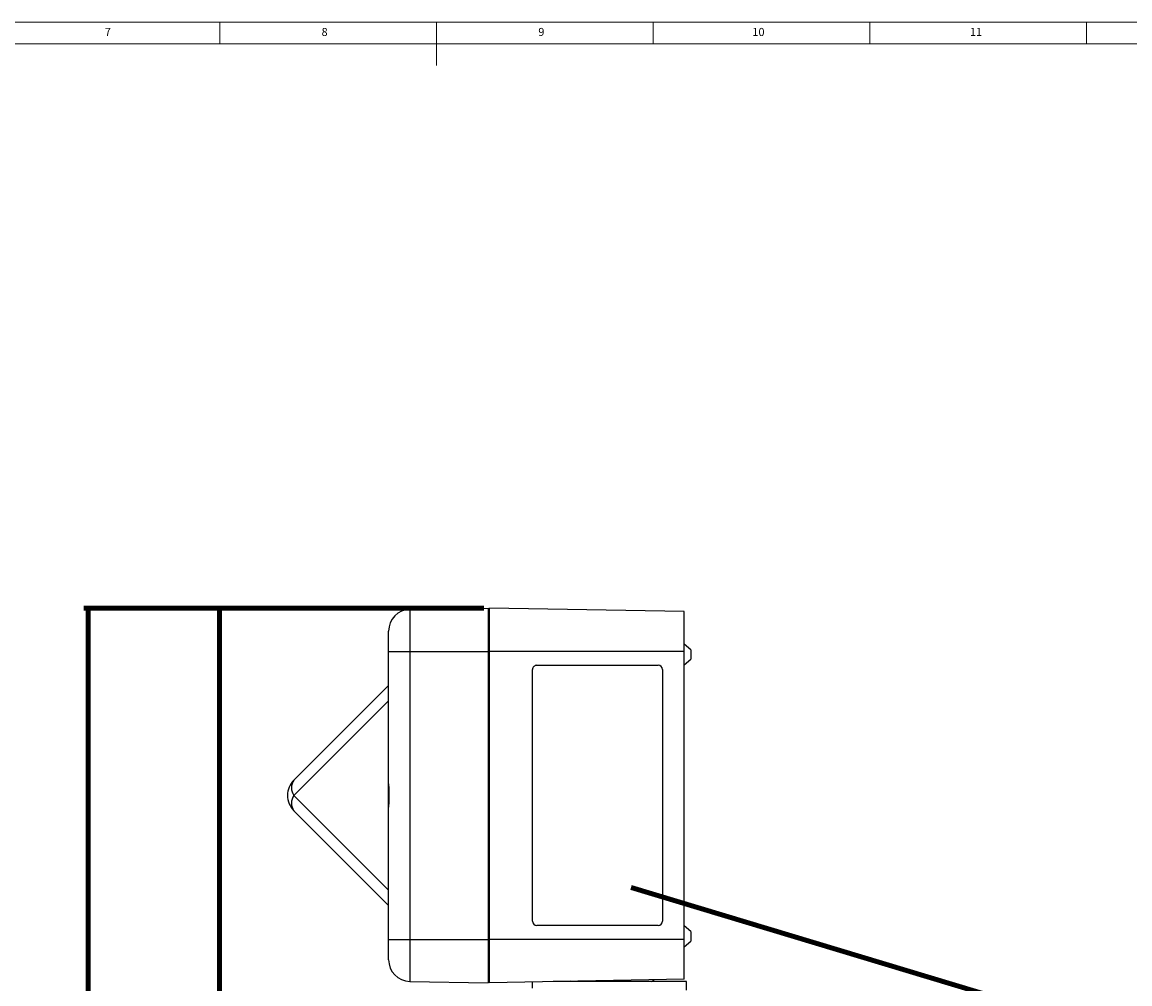
# Model space of a CAD drawing. Units: millimetres. Extents: x 5 to 836, y 5 to 589.
# Drawn here: x 325 to 580, y 367 to 589 of the extents above; entities that cross this region are included whole.
import ezdxf

# ---------------------------------------------------------------- set-up
doc = ezdxf.new("R2010")
doc.units = ezdxf.units.MM
doc.layers.add('MICROSWITCH_WIRES', color=7, linetype='Continuous', lineweight=200)
doc.styles.add('SLDTEXTSTYLE1', font='TXT', dxfattribs={"width": 0.75})
doc.dimstyles.new('SLDDIMSTYLE2', dxfattribs={"dimtxt": 3.5, "dimasz": 3.302, "dimexe": 0, "dimexo": 0.0625, "dimgap": 0.875, "dimtad": 1, "dimdec": 1, "dimrnd": 1e-09, "dimzin": 12, "dimdsep": 46, "dimtxsty": 'SLDTEXTSTYLE1', "dimsah": 1, "dimcen": 0.09, "dimadec": 0, "dimazin": 3, "dimtfac": 1, "dimtdec": 1, "dimtofl": 0, "dimtmove": 0, "dimatfit": 3, "dimfxl": 0, "dimfrac": 2, "dimtolj": 1, "dimtzin": 12, "dimarcsym": 0})

# ---------------------------------------------------------------- blocks, each defined once
blk = doc.blocks.new('_D_6')
at = {"layer": 'MICROSWITCH_WIRES'}
for p, q in [((431.47, 453.89), (369.46, 453.89)), ((370.46, 236.97), (370.46, 453.89)), ((359.67, 349.98), (359.67, 351.05)), ((359.67, 351.05), (365.23, 351.05)), ((365.23, 351.05), (365.23, 349.98)), ((359.67, 340.93), (359.67, 339.87)), ((359.67, 339.87), (365.23, 339.87)), ((365.23, 339.87), (365.23, 340.93)), ((400.17, 236.97), (369.46, 236.97))]:
    blk.add_line(p, q, dxfattribs=at)
for points in [[(370.46, 453.89), (369.96, 450.58), (370.97, 450.58)], [(370.46, 236.97), (370.97, 240.27), (369.96, 240.27)]]:
    blk.add_solid(points, dxfattribs=at)
at = {"layer": 'MICROSWITCH_WIRES', "char_height": 3.5, "attachment_point": 1, "rotation": 90, "style": 'SLDTEXTSTYLE1'}
for s, insert in [('216.9', (365.95, 339.64)), ('8.54', (360.71, 340.93))]:
    blk.add_mtext(s, dxfattribs=dict(at, insert=insert))
blk = doc.blocks.new('_D_7')
at = {"layer": 'MICROSWITCH_WIRES'}
for p, q in [((431.47, 453.89), (339.16, 453.89)), ((340.16, 453.89), (340.16, 230.25)), ((329.37, 347.19), (329.37, 348.26)), ((329.37, 348.26), (334.93, 348.26)), ((334.93, 348.26), (334.93, 347.19)), ((329.37, 338.14), (329.37, 337.07)), ((334.93, 337.07), (334.93, 338.14)), ((329.37, 337.07), (334.93, 337.07)), ((490.47, 230.25), (339.16, 230.25))]:
    blk.add_line(p, q, dxfattribs=at)
for points in [[(340.16, 453.89), (339.66, 450.58), (340.67, 450.58)], [(340.16, 230.25), (340.67, 233.55), (339.66, 233.55)]]:
    blk.add_solid(points, dxfattribs=at)
at = {"layer": 'MICROSWITCH_WIRES', "char_height": 3.5, "attachment_point": 1, "rotation": 90, "style": 'SLDTEXTSTYLE1'}
for s, insert in [('223.6', (335.65, 336.84)), ('8.80', (330.41, 338.14))]:
    blk.add_mtext(s, dxfattribs=dict(at, insert=insert))

msp = doc.modelspace()

# ---------------------------------------------------------------- linework, layer by layer
at = {"color": 7, "linetype": 'Continuous', "lineweight": 18}
for p, q in [((836, 589), (5, 589)), ((370.5, 584), (370.5, 589)), ((420.5, 589), (420.5, 579)), ((470.5, 584), (470.5, 589)), ((520.5, 589), (520.5, 584)), ((570.5, 584), (570.5, 589)), ((831, 584), (10, 584))]:
    msp.add_line(p, q, dxfattribs=at)
at = {"color": 7, "linetype": 'Continuous', "lineweight": 25}
for p, q in [((414.38, 453.57), (432.47, 453.89)), ((414.38, 453.57), (414.38, 443.89)), ((432.47, 453.89), (432.47, 443.89)), ((432.47, 452.78), (432.77, 452.79)), ((477.67, 453.1), (432.77, 453.89)), ((432.77, 443.89), (432.77, 453.89)), ((477.67, 443.89), (477.67, 453.1)), ((409.47, 443.89), (409.47, 448.57)), ((479.17, 444.29), (477.67, 445.59)), ((409.47, 443.89), (414.38, 443.89)), ((409.47, 413.39), (409.47, 443.89)), ((414.38, 443.89), (432.47, 443.89)), ((414.38, 443.89), (414.38, 377.49)), ((432.47, 443.89), (432.47, 377.49)), ((477.67, 443.89), (432.77, 443.89)), ((432.77, 377.49), (432.77, 443.89)), ((477.67, 377.49), (477.67, 443.89)), ((477.67, 440.79), (479.17, 442.08)), ((479.17, 444.29), (479.17, 442.08)), ((442.68, 381.69), (442.68, 439.69)), ((442.68, 439.69), (442.68, 439.69)), ((442.68, 381.69), (442.68, 439.69)), ((443.68, 440.69), (471.67, 440.69)), ((443.68, 440.69), (443.68, 440.69)), ((472.67, 439.69), (472.67, 381.69)), ((387.61, 414.22), (409.43, 436.04)), ((409.43, 432.51), (387.61, 410.69)), ((409.43, 388.86), (409.43, 432.51)), ((409.47, 432.51), (409.43, 432.51)), ((387.61, 410.69), (409.43, 388.86)), ((409.43, 385.33), (387.61, 407.15)), ((409.47, 377.49), (409.47, 407.98)), ((409.47, 388.86), (409.43, 388.86)), ((442.68, 381.69), (442.68, 381.69)), ((471.67, 380.69), (443.68, 380.69)), ((443.68, 380.69), (443.68, 380.69)), ((479.17, 379.29), (477.67, 380.59)), ((479.17, 379.29), (479.17, 377.08)), ((409.47, 372.8), (409.47, 377.49)), ((409.47, 377.49), (414.38, 377.49)), ((414.38, 377.49), (414.38, 367.8)), ((414.38, 377.49), (432.47, 377.49)), ((432.47, 377.49), (432.47, 367.49)), ((477.67, 377.49), (432.77, 377.49)), ((432.77, 367.49), (432.77, 377.49)), ((477.67, 368.27), (477.67, 377.49)), ((477.67, 375.79), (479.17, 377.08)), ((432.47, 368.59), (432.77, 368.59)), ((477.67, 368.27), (432.77, 367.49)), ((414.38, 367.8), (432.47, 367.49)), ((442.67, 366.25), (442.67, 367.66)), ((478.17, 367.74), (447.42, 367.74)), ((451.43, 367.81), (451.31, 367.74)), ((470.12, 367.74), (470.12, 367.8)), ((478.17, 365.74), (478.17, 367.74))]:
    msp.add_line(p, q, dxfattribs=at)
at = {"color": 8, "linetype": 'Continuous', "lineweight": 25}
for p, q in [((432.47, 443.89), (432.77, 443.89)), ((432.47, 377.49), (432.77, 377.49))]:
    msp.add_line(p, q, dxfattribs=at)
at = {"color": 7, "linetype": 'Continuous', "lineweight": 25}
for centre, radius, start, end in [((414.47, 448.57), 5, 91, 180), ((443.68, 439.69), 1, 90.0044, 180.0044), ((443.68, 439.69), 1, 90.0044, 180.0044), ((471.67, 439.69), 1, 359.9956, 89.9956), ((409.32, 436.15), 0.15, 315, 0), ((391.14, 410.69), 5, 135, 180), ((390.14, 412.45), 3.09, 145.1431, 214.8569), ((391.14, 410.69), 5, 180, 225), ((390.14, 408.92), 3.09, 145.1431, 214.8569), ((409.32, 385.22), 0.15, 360, 45), ((443.68, 381.69), 1, 179.9956, 269.9956), ((443.68, 381.69), 1, 179.9956, 269.9956), ((471.67, 381.69), 1, 270.0044, 0.0044), ((414.47, 372.8), 5, 180, 269)]:
    msp.add_arc(centre, radius, start, end, dxfattribs=at)
for centre, major_axis, start_param, end_param in [((409.32, 428.86), (0.11, 7.18), 5.244645, 6.291842), ((409.32, 392.51), (-0.11, 7.18), 3.132936, 4.180133)]:
    msp.add_ellipse(centre, major_axis=major_axis, ratio=0.008404, start_param=start_param, end_param=end_param, dxfattribs=at)
for points, knots in [([(409.47, 413.39), (409.49, 412.87), (409.52, 411.83), (409.55, 410.05), (409.48, 408.77), (409.47, 408.13), (409.47, 407.98)], [0, 0, 0, 0, 0.305098, 0.608856, 0.911214, 1, 1, 1, 1]), ([(470.11, 367.79), (470.29, 367.89), (470.49, 368.01), (470.7, 368.13), (470.73, 368.15)], [0, 0, 0, 0, 0.851273, 1, 1, 1, 1]), ([(455.02, 367.87), (454.84, 367.87), (453.92, 367.84), (452.76, 367.8), (452.15, 367.76), (451.87, 367.74)], [0, 0, 0, 0, 0.119431, 0.611177, 1, 1, 1, 1]), ([(470.04, 367.79), (470.05, 367.78), (470.07, 367.76), (469.84, 367.75), (469.79, 367.74)], [0, 0, 0, 0, 0.773257, 1, 1, 1, 1])]:
    msp.add_open_spline(points, degree=3, knots=knots, dxfattribs=at)
at = {"layer": 'MICROSWITCH_WIRES', "color": 7}
msp.add_line((465.44, 389.45), (555.47, 362.33), dxfattribs=at)
msp.add_solid([(465.44, 389.45), (468.46, 388.01), (468.75, 388.98)], dxfattribs=at)

# ---------------------------------------------------------------- texts
at = {"color": 7, "linetype": 'Continuous', "lineweight": 0, "attachment_point": 1, "style": 'SLDTEXTSTYLE1'}
for s, insert, char_height in [('7', (344.01, 587.67), 1.85), ('8', (394.01, 587.67), 1.85), ('9', (444.01, 587.67), 1.85), ('10', (493.39, 587.67), 1.852), ('11', (543.59, 587.67), 1.852)]:
    msp.add_mtext(s, dxfattribs=dict(at, insert=insert, char_height=char_height))

# ---------------------------------------------------------------- dimensions: what is measured, and where the dimension line sits
at = {"layer": 'MICROSWITCH_WIRES'}
for base, p1, p2, picture, middle in [((340.16, 230.25), (432.47, 453.89), (491.47, 230.25), '_D_7', (340.16, 342.66)), ((370.46, 453.89), (401.17, 236.97), (432.47, 453.89), '_D_6', (370.46, 345.46))]:
    dim = msp.add_linear_dim(base=base, p1=p1, p2=p2, angle=90, dimstyle='SLDDIMSTYLE2', dxfattribs=at)
    dim.commit()
    dim.dimension.update_dxf_attribs({"geometry": picture, "text_midpoint": middle, "dimtype": 160})

doc.saveas('drawing.dxf')
